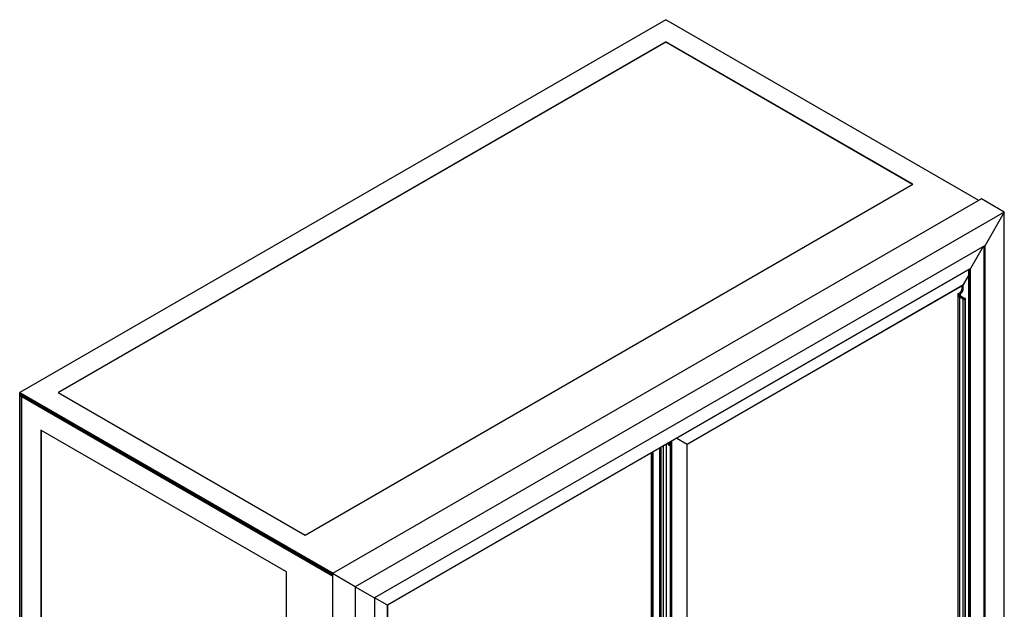
# Model space of a CAD drawing. Units: millimetres. Extents: x -498 to 4058, y -188 to 4931.
# Drawn here: x 2055 to 3493, y 913 to 1774 of the extents above; entities that cross this region are included whole.
import ezdxf

# ---------------------------------------------------------------- set-up
doc = ezdxf.new("R2010")
doc.units = ezdxf.units.MM
doc.header["$LTSCALE"] = 19.36
doc.layers.get('0').update_dxf_attribs({"linetype": 'CONTINUOUS'})

msp = doc.modelspace()

# ---------------------------------------------------------------- linework, layer by layer
at = {"color": 7, "linetype": 'Continuous'}
for p, q in [((2999.1, 1774.1), (2055.8, 1229.7)), ((3456.5, 1510.1), (2999.1, 1774.1)), ((2999.1, 1741.8), (2111.6, 1229.7)), ((2999.1, 1741.5), (2111.9, 1229.5)), ((2999.1, 1741.8), (2999.1, 1741.5)), ((3359.7, 1533.7), (2999.1, 1741.8)), ((3359.4, 1533.5), (2999.1, 1741.5)), ((2472.3, 1021.5), (3359.7, 1533.7)), ((3460.4, 1512.3), (2512.1, 965.1)), ((3493.5, 1493.2), (3460.4, 1512.3)), ((3493.5, 1493.2), (2545.2, 946)), ((3493.5, 1493.2), (3465.3, 1444.5)), ((3493.5, 781.1), (3493.5, 1493.2)), ((3465.3, 1444.5), (2573.4, 929.7)), ((3462.6, 1442.9), (3444, 1410.7)), ((3464.1, 798.1), (3464.1, 1443.7)), ((3465.3, 764.9), (3465.3, 1444.5)), ((3443.4, 1410.1), (2592.4, 918.9)), ((3433.4, 1386.2), (3441.6, 1400.4)), ((3441.6, 808.9), (3441.6, 1409)), ((3030.5, 1154.1), (3433.4, 1386.6)), ((3431.8, 1381.4), (3431.8, 1385.8)), ((3433, 1386.4), (3433.4, 1386.2)), ((3433.4, 1380.5), (3433.4, 1386.2)), ((3426, 1374), (3428.3, 1375.3)), ((3426, 831.4), (3426, 1373.9)), ((3426.1, 1373.7), (3426.2, 1373.7)), ((3426.4, 1373.2), (3426.1, 1372.5)), ((3426.1, 829.7), (3426.1, 1372.1)), ((3426.2, 1372.7), (3426.2, 1373.7)), ((3428.4, 826.7), (3428.4, 1369.1)), ((3428.4, 1369.1), (3433.3, 1366.3)), ((3429.5, 1374.2), (3429.9, 1374.4)), ((3429.5, 1370.1), (3429.5, 1374.2)), ((3434.5, 1367.2), (3429.5, 1370.1)), ((3435.1, 1366.9), (3434.5, 1367.2)), ((3436.2, 1366.9), (3435.1, 1366.9)), ((3437, 824), (3437, 1366.5)), ((3436.4, 1365.9), (3436.8, 1366.1)), ((3436.4, 823.5), (3436.4, 1365.9)), ((2055.8, 1229.7), (2055.4, 1229.5)), ((2055.4, 1226.6), (2055.4, 1229.5)), ((2055.4, 1229.1), (2512.5, 965.3)), ((2512.1, 963), (2055.4, 1226.6)), ((2055.8, 1226.2), (2055.4, 1226)), ((2055.4, 556.5), (2055.4, 1226)), ((2055.4, 1225.6), (2057.6, 1224.4)), ((2055.8, 1229.7), (2513.2, 965.7)), ((2055.8, 1226.2), (2057.9, 1225)), ((2057.6, 1224.4), (2057.9, 1224.6)), ((2057.6, 1224.4), (2057.6, 555.2)), ((2057.9, 1225), (2057.9, 1224.6)), ((2057.9, 1224.6), (2058.3, 1224.4)), ((2058.8, 1224.7), (2058.3, 1224.4)), ((2058.3, 1224.4), (2058.3, 554.8)), ((2058.6, 1223.5), (2059, 1223.7)), ((2058.6, 554.6), (2058.6, 1223.5)), ((2512.1, 961.3), (2058.6, 1223.1)), ((2059, 1223.7), (2059.7, 1224.1)), ((2512.1, 962.1), (2059, 1223.7)), ((2111.6, 1229.7), (2472.3, 1021.5)), ((2086.5, 1174.7), (2086.5, 560.6)), ((2445, 967.8), (2086.5, 1174.7)), ((2086.8, 1174.5), (2086.8, 560.7)), ((2995.7, 562.5), (2995.7, 1151.7)), ((2999.9, 569.7), (2999.9, 1154.1)), ((3002.6, 1155.5), (3003.5, 1155.8)), ((3002.6, 1154.6), (3003.4, 1155)), ((3002.9, 1153.5), (3003.4, 1153.7)), ((3003.4, 1154.2), (3004.1, 1154.8)), ((3005.7, 557.3), (3005.7, 1157.5)), ((3007.7, 558.4), (3007.7, 1158.6)), ((3015.3, 1163), (3030.2, 1154.3)), ((3030.2, 1154.3), (3030.5, 1154.1)), ((3030.3, 1154.3), (3030.5, 1154.1)), ((3030.5, 591.7), (3030.5, 1154.1)), ((2977.9, 1141.4), (2977.9, 586.7)), ((2990.3, 561.6), (2990.3, 1148.6)), ((2992.2, 560.5), (2992.2, 1149.7)), ((2445, 353.7), (2445, 967.8)), ((2512.1, 965.1), (2512.1, 252.9)), ((2545.4, 945.9), (2512.1, 965.1)), ((2545.2, 946), (2545.2, 233.8)), ((2545.2, 946), (2573.4, 929.7)), ((2573.4, 929.7), (2573.4, 290.8)), ((2592.4, 918.9), (2573.6, 929.8)), ((2592.4, 918.9), (2592.2, 919.1)), ((2592.4, 918.9), (2592.4, 316.7)), ((2592.4, 918.9), (2592.4, 918.9))]:
    msp.add_line(p, q, dxfattribs=at)
at = {"color": 9, "linetype": 'Continuous'}
for p, q in [((3444, 1410.7), (2592.2, 919.1)), ((3442.8, 808.2), (3442.8, 1409.8)), ((3444, 807.5), (3444, 1410.7)), ((3441.9, 808.7), (3441.9, 1409.2)), ((3030.2, 1154.3), (3434.1, 1387.4)), ((3431.8, 1381.4), (3433.4, 1380.5)), ((3426.1, 831.3), (3426.1, 1373.7)), ((3428.1, 1371.9), (3428.1, 1372.5)), ((3428.3, 1375.3), (3429.9, 1374.4)), ((3433.3, 823.9), (3433.3, 1366.3)), ((3436.8, 823.7), (3436.8, 1366.1)), ((3030.2, 590.7), (3030.2, 1154.3)), ((2978, 1141.5), (2978, 586.7)), ((2978.7, 1141.9), (2978.7, 586.3)), ((2980.1, 1142.7), (2980.1, 585.5)), ((2592.2, 919.1), (2592.2, 315.9))]:
    msp.add_line(p, q, dxfattribs=at)
at = {"color": 7, "linetype": 'Continuous'}
for points in [[(3428.3, 1375.3), (3428.4, 1375.3), (3428.4, 1375.3), (3428.5, 1375.4), (3428.5, 1375.4), (3428.6, 1375.4), (3428.6, 1375.5), (3428.7, 1375.5), (3428.7, 1375.5), (3428.8, 1375.6), (3428.8, 1375.6), (3428.9, 1375.6), (3428.9, 1375.7), (3429, 1375.7), (3429, 1375.8), (3429.1, 1375.8), (3429.1, 1375.8), (3429.2, 1375.9), (3429.2, 1375.9), (3429.3, 1376), (3429.3, 1376), (3429.3, 1376.1), (3429.4, 1376.1), (3429.4, 1376.1), (3429.5, 1376.2), (3429.5, 1376.2), (3429.6, 1376.3), (3429.6, 1376.3), (3429.7, 1376.4), (3429.7, 1376.4), (3429.8, 1376.5), (3429.8, 1376.5), (3429.9, 1376.6), (3429.9, 1376.6), (3430, 1376.7), (3430, 1376.7), (3430, 1376.8), (3430.1, 1376.8), (3430.1, 1376.9), (3430.2, 1377), (3430.2, 1377), (3430.3, 1377.1), (3430.3, 1377.1), (3430.3, 1377.2), (3430.4, 1377.2), (3430.4, 1377.3), (3430.5, 1377.4), (3430.5, 1377.4), (3430.5, 1377.5), (3430.6, 1377.5), (3430.6, 1377.6), (3430.7, 1377.6), (3430.7, 1377.7), (3430.7, 1377.8), (3430.8, 1377.8), (3430.8, 1377.9), (3430.8, 1378), (3430.9, 1378), (3430.9, 1378.1), (3430.9, 1378.1), (3431, 1378.2), (3431, 1378.3), (3431, 1378.3), (3431.1, 1378.4), (3431.1, 1378.5), (3431.1, 1378.5), (3431.2, 1378.6), (3431.2, 1378.6), (3431.2, 1378.7), (3431.2, 1378.8), (3431.3, 1378.8), (3431.3, 1378.9), (3431.3, 1379), (3431.4, 1379), (3431.4, 1379.1), (3431.4, 1379.2), (3431.4, 1379.2), (3431.4, 1379.3), (3431.5, 1379.3), (3431.5, 1379.4), (3431.5, 1379.5), (3431.5, 1379.5), (3431.6, 1379.6), (3431.6, 1379.7), (3431.6, 1379.7), (3431.6, 1379.8), (3431.6, 1379.9), (3431.6, 1379.9), (3431.7, 1380), (3431.7, 1380.1), (3431.7, 1380.1), (3431.7, 1380.2), (3431.7, 1380.2), (3431.7, 1380.3), (3431.7, 1380.4), (3431.8, 1380.4), (3431.8, 1380.5), (3431.8, 1380.6), (3431.8, 1380.6), (3431.8, 1380.7), (3431.8, 1380.7), (3431.8, 1380.8), (3431.8, 1380.9), (3431.8, 1380.9), (3431.8, 1381), (3431.8, 1381.1), (3431.8, 1381.1), (3431.8, 1381.2), (3431.8, 1381.2), (3431.8, 1381.3), (3431.8, 1381.3), (3431.8, 1381.4)], [(3426, 1374), (3426, 1374), (3426, 1374), (3426, 1373.9), (3426, 1373.9), (3426, 1373.9), (3426, 1373.9), (3426, 1373.9), (3426, 1373.9), (3426, 1373.9), (3426, 1373.9), (3426, 1373.9), (3426, 1373.9), (3426, 1373.9), (3426, 1373.9), (3426, 1373.9), (3426, 1373.9), (3426, 1373.9), (3426, 1373.9), (3426, 1373.9), (3426, 1373.9)], [(3426, 1373.9), (3426, 1373.9), (3426, 1373.9), (3426, 1373.9), (3426, 1373.8), (3426, 1373.8), (3426, 1373.8), (3426, 1373.8), (3426, 1373.8), (3426, 1373.8), (3426, 1373.8), (3426, 1373.8), (3426, 1373.8), (3426, 1373.8), (3426, 1373.8), (3426, 1373.8), (3426, 1373.8), (3426, 1373.8), (3426, 1373.8), (3426, 1373.8), (3426, 1373.8), (3426, 1373.8), (3426, 1373.8), (3426, 1373.8), (3426, 1373.8), (3426.1, 1373.8), (3426.1, 1373.7), (3426.1, 1373.7), (3426.1, 1373.7)], [(3426.1, 1372.5), (3426.1, 1372.5), (3426.1, 1372.4), (3426.1, 1372.4), (3426.1, 1372.3), (3426.1, 1372.3), (3426.1, 1372.2), (3426.1, 1372.2), (3426.1, 1372.1)], [(3426.1, 1372.1), (3426.1, 1372.1), (3426.1, 1372), (3426.1, 1372), (3426.1, 1371.9), (3426.1, 1371.9), (3426.1, 1371.8), (3426.1, 1371.8), (3426.1, 1371.7), (3426.2, 1371.7), (3426.2, 1371.6), (3426.2, 1371.6), (3426.2, 1371.5), (3426.2, 1371.5), (3426.2, 1371.4), (3426.2, 1371.4), (3426.3, 1371.3), (3426.3, 1371.3), (3426.3, 1371.2), (3426.3, 1371.2), (3426.3, 1371.1), (3426.4, 1371.1), (3426.4, 1371), (3426.4, 1371), (3426.4, 1370.9), (3426.5, 1370.9), (3426.5, 1370.8), (3426.5, 1370.8), (3426.6, 1370.7), (3426.6, 1370.7), (3426.6, 1370.6), (3426.7, 1370.6), (3426.7, 1370.5), (3426.7, 1370.5), (3426.8, 1370.4), (3426.8, 1370.4), (3426.8, 1370.3), (3426.9, 1370.3), (3426.9, 1370.2), (3427, 1370.2), (3427, 1370.1), (3427.1, 1370.1), (3427.1, 1370), (3427.1, 1370), (3427.2, 1370), (3427.2, 1369.9), (3427.3, 1369.9), (3427.3, 1369.8), (3427.4, 1369.8), (3427.5, 1369.7), (3427.5, 1369.7), (3427.6, 1369.7), (3427.6, 1369.6), (3427.7, 1369.6), (3427.7, 1369.5), (3427.8, 1369.5), (3427.9, 1369.5), (3427.9, 1369.4), (3428, 1369.4), (3428, 1369.3), (3428.1, 1369.3), (3428.2, 1369.3), (3428.2, 1369.2), (3428.3, 1369.2), (3428.4, 1369.2), (3428.4, 1369.1)], [(3426.4, 1373.3), (3426.4, 1373.3), (3426.4, 1373.3), (3426.4, 1373.4), (3426.4, 1373.4), (3426.4, 1373.4), (3426.4, 1373.4), (3426.4, 1373.4), (3426.4, 1373.4), (3426.4, 1373.4), (3426.4, 1373.4), (3426.4, 1373.5), (3426.4, 1373.5), (3426.3, 1373.5), (3426.3, 1373.5), (3426.3, 1373.5), (3426.3, 1373.5), (3426.3, 1373.5), (3426.3, 1373.5), (3426.3, 1373.5), (3426.3, 1373.6), (3426.3, 1373.6), (3426.3, 1373.6), (3426.3, 1373.6), (3426.3, 1373.6), (3426.3, 1373.6), (3426.2, 1373.6), (3426.2, 1373.6), (3426.2, 1373.6), (3426.2, 1373.6), (3426.2, 1373.7), (3426.2, 1373.7)], [(3426.4, 1373.2), (3426.4, 1373.2), (3426.4, 1373.3), (3426.4, 1373.3), (3426.4, 1373.3), (3426.4, 1373.3), (3426.4, 1373.3), (3426.4, 1373.3), (3426.4, 1373.3), (3426.4, 1373.3)], [(3428.1, 1372.5), (3428, 1372.4), (3428, 1372.4), (3428, 1372.3), (3428, 1372.3), (3428, 1372.3), (3428, 1372.2), (3428, 1372.2)], [(3428, 1372.2), (3428, 1372.2), (3428, 1372.1), (3428, 1372.1), (3428, 1372.1), (3428, 1372), (3428, 1372), (3428.1, 1371.9), (3428.1, 1371.9), (3428.1, 1371.9), (3428.1, 1371.8), (3428.1, 1371.8), (3428.1, 1371.7), (3428.1, 1371.7), (3428.1, 1371.7), (3428.1, 1371.6), (3428.1, 1371.6), (3428.2, 1371.5), (3428.2, 1371.5), (3428.2, 1371.5), (3428.2, 1371.4), (3428.2, 1371.4), (3428.2, 1371.4), (3428.3, 1371.3), (3428.3, 1371.3), (3428.3, 1371.2), (3428.3, 1371.2), (3428.3, 1371.2)], [(3429.5, 1374.2), (3429.5, 1374.2), (3429.4, 1374.1), (3429.4, 1374.1), (3429.3, 1374.1), (3429.3, 1374), (3429.2, 1374), (3429.2, 1374), (3429.2, 1374), (3429.1, 1373.9), (3429.1, 1373.9), (3429, 1373.9), (3429, 1373.8), (3428.9, 1373.8), (3428.9, 1373.8), (3428.9, 1373.7), (3428.8, 1373.7), (3428.8, 1373.7), (3428.8, 1373.6), (3428.7, 1373.6), (3428.7, 1373.6), (3428.7, 1373.5), (3428.6, 1373.5), (3428.6, 1373.5), (3428.6, 1373.4), (3428.5, 1373.4), (3428.5, 1373.4), (3428.5, 1373.3), (3428.4, 1373.3), (3428.4, 1373.3), (3428.4, 1373.2), (3428.4, 1373.2), (3428.3, 1373.2), (3428.3, 1373.1), (3428.3, 1373.1), (3428.3, 1373.1), (3428.2, 1373), (3428.2, 1373), (3428.2, 1372.9), (3428.2, 1372.9), (3428.2, 1372.9), (3428.2, 1372.8), (3428.1, 1372.8), (3428.1, 1372.8), (3428.1, 1372.7), (3428.1, 1372.7), (3428.1, 1372.6), (3428.1, 1372.6), (3428.1, 1372.6), (3428.1, 1372.5), (3428.1, 1372.5), (3428.1, 1372.5)], [(3428.3, 1371.2), (3428.4, 1371.1), (3428.4, 1371.1), (3428.4, 1371.1), (3428.4, 1371), (3428.5, 1371), (3428.5, 1371), (3428.5, 1370.9), (3428.5, 1370.9), (3428.6, 1370.8), (3428.6, 1370.8), (3428.6, 1370.8), (3428.7, 1370.7), (3428.7, 1370.7), (3428.7, 1370.7), (3428.8, 1370.6), (3428.8, 1370.6), (3428.8, 1370.6), (3428.9, 1370.5), (3428.9, 1370.5), (3429, 1370.5), (3429, 1370.5), (3429, 1370.4), (3429.1, 1370.4), (3429.1, 1370.4), (3429.2, 1370.3), (3429.2, 1370.3), (3429.2, 1370.3), (3429.3, 1370.2), (3429.3, 1370.2), (3429.4, 1370.2), (3429.4, 1370.2), (3429.5, 1370.1), (3429.5, 1370.1)], [(3429.9, 1374.4), (3429.9, 1374.4), (3430, 1374.4), (3430, 1374.5), (3430.1, 1374.5), (3430.1, 1374.5), (3430.2, 1374.6), (3430.2, 1374.6), (3430.3, 1374.6), (3430.3, 1374.7), (3430.4, 1374.7), (3430.4, 1374.7), (3430.5, 1374.8), (3430.5, 1374.8), (3430.6, 1374.9), (3430.6, 1374.9), (3430.7, 1374.9), (3430.7, 1375), (3430.8, 1375), (3430.8, 1375.1), (3430.9, 1375.1), (3430.9, 1375.2), (3431, 1375.2), (3431, 1375.2), (3431.1, 1375.3), (3431.1, 1375.3), (3431.1, 1375.4), (3431.2, 1375.4), (3431.2, 1375.5), (3431.3, 1375.5), (3431.3, 1375.6), (3431.4, 1375.6), (3431.4, 1375.7), (3431.5, 1375.7), (3431.5, 1375.8), (3431.6, 1375.8), (3431.6, 1375.9), (3431.6, 1375.9), (3431.7, 1376), (3431.7, 1376.1), (3431.8, 1376.1), (3431.8, 1376.2), (3431.9, 1376.2), (3431.9, 1376.3), (3431.9, 1376.3), (3432, 1376.4), (3432, 1376.5), (3432.1, 1376.5), (3432.1, 1376.6), (3432.1, 1376.6), (3432.2, 1376.7), (3432.2, 1376.7), (3432.2, 1376.8), (3432.3, 1376.9), (3432.3, 1376.9), (3432.4, 1377), (3432.4, 1377), (3432.4, 1377.1), (3432.5, 1377.2), (3432.5, 1377.2), (3432.5, 1377.3), (3432.6, 1377.4), (3432.6, 1377.4), (3432.6, 1377.5), (3432.7, 1377.5), (3432.7, 1377.6), (3432.7, 1377.7), (3432.7, 1377.7), (3432.8, 1377.8), (3432.8, 1377.9), (3432.8, 1377.9), (3432.9, 1378), (3432.9, 1378.1), (3432.9, 1378.1), (3432.9, 1378.2), (3433, 1378.3), (3433, 1378.3), (3433, 1378.4), (3433, 1378.4), (3433.1, 1378.5), (3433.1, 1378.6), (3433.1, 1378.6), (3433.1, 1378.7), (3433.1, 1378.8), (3433.2, 1378.8), (3433.2, 1378.9), (3433.2, 1379), (3433.2, 1379), (3433.2, 1379.1), (3433.2, 1379.2), (3433.3, 1379.2), (3433.3, 1379.3), (3433.3, 1379.3), (3433.3, 1379.4), (3433.3, 1379.5), (3433.3, 1379.5), (3433.3, 1379.6), (3433.3, 1379.7), (3433.4, 1379.7), (3433.4, 1379.8), (3433.4, 1379.8), (3433.4, 1379.9), (3433.4, 1380), (3433.4, 1380), (3433.4, 1380.1), (3433.4, 1380.2), (3433.4, 1380.2), (3433.4, 1380.3), (3433.4, 1380.3), (3433.4, 1380.4), (3433.4, 1380.4), (3433.4, 1380.5)], [(3433.3, 1366.3), (3433.3, 1366.3), (3433.4, 1366.3), (3433.4, 1366.3), (3433.4, 1366.2), (3433.5, 1366.2), (3433.5, 1366.2), (3433.5, 1366.2), (3433.6, 1366.2), (3433.6, 1366.1), (3433.7, 1366.1), (3433.7, 1366.1), (3433.7, 1366.1), (3433.8, 1366.1), (3433.8, 1366.1), (3433.9, 1366.1), (3433.9, 1366), (3433.9, 1366), (3434, 1366), (3434, 1366), (3434.1, 1366), (3434.1, 1366), (3434.2, 1366), (3434.2, 1366), (3434.2, 1365.9), (3434.3, 1365.9), (3434.3, 1365.9), (3434.4, 1365.9), (3434.4, 1365.9), (3434.5, 1365.9), (3434.5, 1365.9), (3434.6, 1365.9), (3434.6, 1365.9), (3434.7, 1365.9), (3434.7, 1365.9), (3434.7, 1365.8), (3434.8, 1365.8), (3434.8, 1365.8), (3434.9, 1365.8), (3434.9, 1365.8), (3435, 1365.8), (3435, 1365.8), (3435.1, 1365.8), (3435.1, 1365.8), (3435.2, 1365.8), (3435.2, 1365.8), (3435.3, 1365.8), (3435.3, 1365.8), (3435.4, 1365.8), (3435.4, 1365.8), (3435.5, 1365.8), (3435.5, 1365.8), (3435.6, 1365.8), (3435.6, 1365.8), (3435.7, 1365.8), (3435.7, 1365.8), (3435.8, 1365.8), (3435.8, 1365.8), (3435.9, 1365.8), (3435.9, 1365.8), (3435.9, 1365.8), (3436, 1365.8), (3436, 1365.8), (3436.1, 1365.9), (3436.1, 1365.9), (3436.2, 1365.9), (3436.2, 1365.9), (3436.3, 1365.9), (3436.3, 1365.9), (3436.4, 1365.9)], [(3437, 1366.5), (3437, 1366.5), (3437, 1366.5), (3437, 1366.5), (3437, 1366.5), (3437, 1366.5), (3437, 1366.5), (3437, 1366.5), (3437, 1366.6), (3437, 1366.6), (3437, 1366.6), (3437, 1366.6), (3437, 1366.6), (3437, 1366.6), (3437, 1366.6), (3437, 1366.6), (3437, 1366.6), (3437, 1366.6), (3437, 1366.7), (3437, 1366.7), (3437, 1366.7), (3436.9, 1366.7), (3436.9, 1366.7), (3436.9, 1366.7), (3436.9, 1366.7), (3436.9, 1366.7), (3436.9, 1366.7), (3436.9, 1366.7), (3436.9, 1366.7), (3436.9, 1366.8), (3436.9, 1366.8), (3436.8, 1366.8), (3436.8, 1366.8), (3436.8, 1366.8), (3436.8, 1366.8), (3436.8, 1366.8), (3436.8, 1366.8), (3436.8, 1366.8), (3436.8, 1366.8), (3436.7, 1366.8), (3436.7, 1366.8), (3436.7, 1366.8), (3436.7, 1366.8), (3436.7, 1366.9), (3436.7, 1366.9), (3436.7, 1366.9), (3436.6, 1366.9), (3436.6, 1366.9), (3436.6, 1366.9), (3436.6, 1366.9), (3436.6, 1366.9), (3436.6, 1366.9), (3436.6, 1366.9), (3436.5, 1366.9), (3436.5, 1366.9), (3436.5, 1366.9), (3436.5, 1366.9), (3436.5, 1366.9), (3436.5, 1366.9), (3436.4, 1366.9), (3436.4, 1366.9), (3436.4, 1366.9), (3436.4, 1366.9), (3436.4, 1366.9), (3436.3, 1366.9), (3436.3, 1366.9), (3436.3, 1366.9), (3436.3, 1366.9), (3436.3, 1366.9), (3436.3, 1366.9), (3436.2, 1366.9)], [(3436.8, 1366.1), (3436.8, 1366.1), (3436.8, 1366.2), (3436.8, 1366.2), (3436.8, 1366.2), (3436.8, 1366.2), (3436.9, 1366.2), (3436.9, 1366.2), (3436.9, 1366.2), (3436.9, 1366.2), (3436.9, 1366.2), (3436.9, 1366.2), (3436.9, 1366.2), (3436.9, 1366.2), (3436.9, 1366.3), (3436.9, 1366.3), (3437, 1366.3), (3437, 1366.3), (3437, 1366.3), (3437, 1366.3), (3437, 1366.3), (3437, 1366.3), (3437, 1366.3), (3437, 1366.3), (3437, 1366.4), (3437, 1366.4), (3437, 1366.4), (3437, 1366.4), (3437, 1366.4), (3437, 1366.4), (3437, 1366.4), (3437, 1366.4), (3437, 1366.4), (3437, 1366.4), (3437, 1366.5), (3437, 1366.5), (3437, 1366.5)], [(3002.6, 1154.6), (3002.6, 1154.6), (3002.5, 1154.6), (3002.5, 1154.6), (3002.5, 1154.7), (3002.5, 1154.7), (3002.5, 1154.7), (3002.4, 1154.7), (3002.4, 1154.7), (3002.4, 1154.8), (3002.3, 1154.8), (3002.3, 1154.8), (3002.3, 1154.8), (3002.3, 1154.9), (3002.2, 1154.9), (3002.2, 1154.9), (3002.2, 1154.9), (3002.2, 1155), (3002.1, 1155), (3002.1, 1155), (3002.1, 1155.1), (3002.1, 1155.1), (3002, 1155.1), (3002, 1155.1), (3002, 1155.2), (3002, 1155.2), (3001.9, 1155.2), (3001.9, 1155.3)], [(3002.5, 1155.6), (3002.5, 1155.6), (3002.5, 1155.6), (3002.5, 1155.5), (3002.5, 1155.5), (3002.6, 1155.5), (3002.6, 1155.5)], [(3002.6, 1155.5), (3002.6, 1155.5), (3002.6, 1155.5), (3002.6, 1155.6), (3002.6, 1155.6), (3002.6, 1155.6), (3002.6, 1155.7)], [(3002.9, 1153.5), (3002.9, 1153.5), (3002.9, 1153.5), (3002.9, 1153.6), (3002.9, 1153.6), (3002.9, 1153.6), (3002.8, 1153.7), (3002.8, 1153.7), (3002.8, 1153.7), (3002.8, 1153.8), (3002.8, 1153.8), (3002.8, 1153.9), (3002.7, 1153.9), (3002.7, 1153.9), (3002.7, 1154), (3002.7, 1154), (3002.7, 1154.1), (3002.7, 1154.1), (3002.7, 1154.1), (3002.7, 1154.2), (3002.7, 1154.2), (3002.6, 1154.2), (3002.6, 1154.3), (3002.6, 1154.3), (3002.6, 1154.3), (3002.6, 1154.4), (3002.6, 1154.4), (3002.6, 1154.4), (3002.6, 1154.5), (3002.6, 1154.5), (3002.6, 1154.5), (3002.6, 1154.5), (3002.6, 1154.6), (3002.6, 1154.6)], [(3003.3, 1153.2), (3003.2, 1153.3), (3003.2, 1153.3), (3003.2, 1153.3), (3003.1, 1153.3), (3003.1, 1153.4), (3003.1, 1153.4), (3003, 1153.4), (3003, 1153.4), (3002.9, 1153.5)], [(3003.7, 1153.1), (3003.6, 1153.1), (3003.6, 1153.1), (3003.5, 1153.1), (3003.5, 1153.1), (3003.4, 1153.2), (3003.4, 1153.2), (3003.4, 1153.2), (3003.3, 1153.2), (3003.3, 1153.2)], [(3003.5, 1155.9), (3003.5, 1155.8), (3003.5, 1155.8), (3003.4, 1155.7), (3003.4, 1155.7), (3003.4, 1155.6), (3003.4, 1155.6), (3003.4, 1155.5), (3003.4, 1155.5), (3003.4, 1155.4), (3003.4, 1155.4), (3003.4, 1155.3), (3003.4, 1155.3), (3003.4, 1155.3), (3003.4, 1155.2), (3003.4, 1155.2), (3003.4, 1155.2), (3003.4, 1155.1), (3003.4, 1155.1), (3003.4, 1155.1), (3003.4, 1155)], [(3003.4, 1155), (3003.4, 1155), (3003.4, 1155), (3003.4, 1155), (3003.5, 1155), (3003.5, 1155), (3003.5, 1155), (3003.6, 1155), (3003.6, 1154.9), (3003.6, 1154.9), (3003.7, 1154.9), (3003.7, 1154.9), (3003.7, 1154.9), (3003.8, 1154.9), (3003.8, 1154.8), (3003.9, 1154.8), (3003.9, 1154.8), (3004, 1154.8), (3004, 1154.8), (3004.1, 1154.8)], [(3003.4, 1154.2), (3003.4, 1154.1), (3003.4, 1154.1), (3003.4, 1154.1), (3003.4, 1154.1), (3003.4, 1154), (3003.4, 1154), (3003.4, 1154), (3003.4, 1153.9), (3003.4, 1153.9), (3003.4, 1153.9), (3003.4, 1153.8), (3003.4, 1153.8), (3003.4, 1153.8), (3003.4, 1153.7), (3003.4, 1153.7), (3003.4, 1153.7), (3003.4, 1153.6), (3003.5, 1153.6), (3003.5, 1153.6), (3003.5, 1153.5), (3003.5, 1153.5), (3003.5, 1153.4), (3003.5, 1153.4), (3003.5, 1153.4), (3003.5, 1153.3), (3003.5, 1153.3), (3003.6, 1153.3), (3003.6, 1153.2), (3003.6, 1153.2), (3003.6, 1153.2), (3003.6, 1153.1), (3003.6, 1153.1), (3003.7, 1153.1)], [(3004.8, 1153.7), (3004.8, 1153.7), (3004.7, 1153.7), (3004.7, 1153.8), (3004.6, 1153.8), (3004.5, 1153.8), (3004.5, 1153.8), (3004.4, 1153.8), (3004.4, 1153.8), (3004.3, 1153.8), (3004.3, 1153.8), (3004.2, 1153.9), (3004.2, 1153.9), (3004.1, 1153.9), (3004.1, 1153.9), (3004, 1153.9), (3004, 1153.9), (3003.9, 1153.9), (3003.9, 1154), (3003.8, 1154), (3003.8, 1154), (3003.7, 1154), (3003.7, 1154), (3003.7, 1154), (3003.6, 1154), (3003.6, 1154.1), (3003.6, 1154.1), (3003.5, 1154.1), (3003.5, 1154.1), (3003.5, 1154.1), (3003.4, 1154.1), (3003.4, 1154.1), (3003.4, 1154.1), (3003.4, 1154.2)], [(3003.6, 1156.2), (3003.5, 1156.2), (3003.5, 1156.1), (3003.5, 1156.1), (3003.5, 1156), (3003.5, 1156), (3003.5, 1155.9), (3003.5, 1155.9)], [(3004.1, 1154.8), (3004.1, 1154.7), (3004.2, 1154.7), (3004.2, 1154.7), (3004.3, 1154.7), (3004.3, 1154.7), (3004.4, 1154.7), (3004.4, 1154.6), (3004.5, 1154.6), (3004.5, 1154.6), (3004.6, 1154.6), (3004.7, 1154.6), (3004.7, 1154.6), (3004.8, 1154.6), (3004.8, 1154.5)], [(3005.7, 1152.2), (3005.6, 1152.1), (3005.5, 1152.1), (3005.4, 1152.1), (3005.3, 1152.1), (3005.1, 1152.1), (3005, 1152.1), (3004.9, 1152.2), (3004.7, 1152.2), (3004.7, 1152.2)], [(3004.8, 1154.5), (3004.8, 1154.5), (3004.8, 1154.4), (3004.8, 1154.3), (3004.8, 1154.2), (3004.8, 1154.1), (3004.8, 1154), (3004.8, 1153.9), (3004.8, 1153.8), (3004.8, 1153.7)], [(3005.6, 1157.4), (3005.6, 1157.3), (3005.7, 1157.1)]]:
    msp.add_lwpolyline(points, dxfattribs=at)
msp.add_arc((3006.3, 1156.8), 4.81, 199.0345, 249.9835, dxfattribs=at)
for centre, major_axis in [((3443.4, 1411), (0.566, 0.98)), ((3433.4, 1387.8), (0.72, 1.24))]:
    msp.add_ellipse(centre, major_axis=major_axis, ratio=0.577299, start_param=-2.356328, end_param=-1.570663, dxfattribs=at)

doc.saveas('drawing.dxf')
